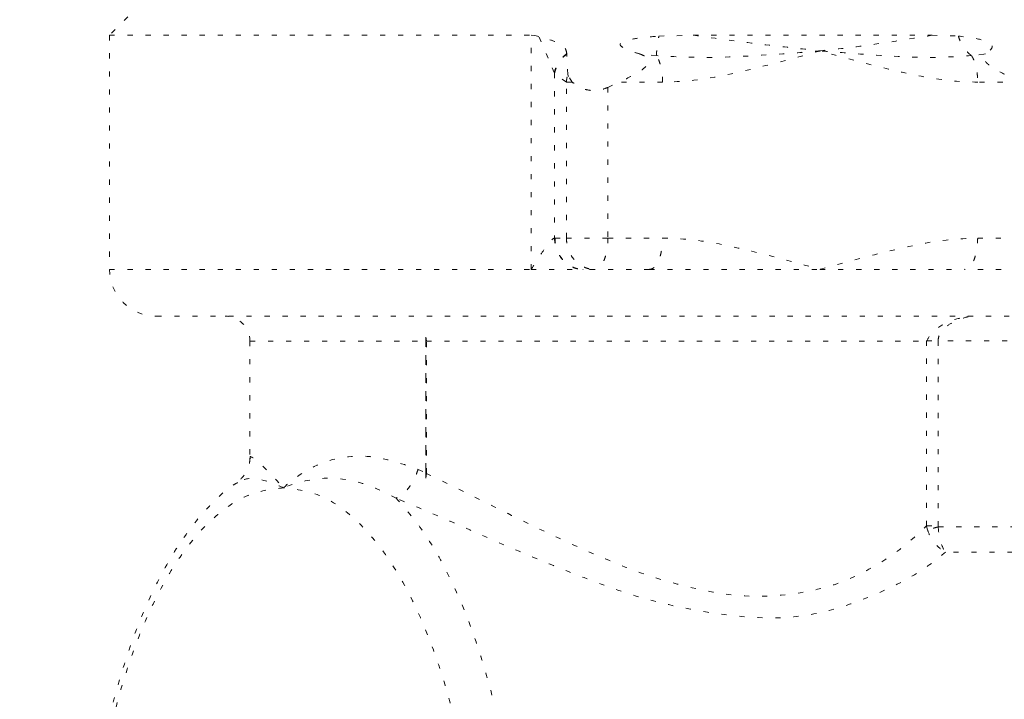
# Model space of a CAD drawing. Extents: x 0 to 8538, y 0 to 5940.
# Drawn here: x 2458 to 2477, y 1755 to 1768 of the extents above; entities that cross this region are included whole.
import ezdxf

# ---------------------------------------------------------------- set-up
doc = ezdxf.new("R2010")
doc.units = 0
doc.linetypes.add('DOT', pattern=[0.25, 0, -0.25])
doc.layers.get('0').update_dxf_attribs({"linetype": 'CONTINUOUS'})
doc.layers.add('DD0', color=7, linetype='CONTINUOUS')
doc.layers.add('M1', color=3, linetype='CONTINUOUS')
doc.styles.get("Standard").update_dxf_attribs({"font": 'txt', "bigfont": 'BIGFONT'})
doc.dimstyles.new('LEADSTYL', dxfattribs={"dimtxt": 64, "dimasz": 59.999999, "dimexe": 0.18, "dimexo": 0.0625, "dimgap": 1, "dimtad": 0, "dimtih": 1, "dimtoh": 1, "dimdec": 4, "dimzin": 0, "dimdsep": 46, "dimtxsty": 'STANDARD', "dimblk1": 'OPEN', "dimblk2": 'OPEN', "dimsah": 1, "dimcen": 0.09, "dimadec": 0, "dimazin": 0, "dimtfac": 1, "dimtdec": 4, "dimtofl": 0, "dimtmove": 0, "dimatfit": 3, "dimfxl": 1, "dimtolj": 1, "dimtzin": 0, "dimarcsym": 0})

# ---------------------------------------------------------------- blocks, each defined once
blk = doc.blocks.new('_OPEN')
at = {"color": 0, "lineweight": 13}
for p, q in [((-0.965926, 0.258819), (0, 0)), ((0, 0), (-1, 0)), ((0, 0), (-0.965926, -0.258819))]:
    blk.add_line(p, q, dxfattribs=at)

msp = doc.modelspace()

# ---------------------------------------------------------------- linework, layer by layer
at = {"layer": 'M1', "color": 7, "linetype": 'DOT', "lineweight": 13}
for p, q in [((2460.055525, 1768.494564), (2459.449665, 1767.888712)), ((2459.449665, 1767.888712), (2459.449665, 1763.344772)), ((2459.449665, 1767.888712), (2467.631241, 1767.888712)), ((2467.631241, 1767.888712), (2467.704648, 1767.883747)), ((2467.631241, 1763.344772), (2467.631241, 1767.888712)), ((2467.704648, 1767.883747), (2467.778664, 1767.868056)), ((2467.965621, 1767.441862), (2467.778664, 1767.868056)), ((2470.111162, 1767.873166), (2470.778355, 1767.888712)), ((2470.778355, 1767.888712), (2475.411956, 1767.888712)), ((2475.411956, 1767.888712), (2475.922061, 1767.873166)), ((2468.081287, 1767.16481), (2467.965621, 1767.441862)), ((2468.32248, 1767.524017), (2468.322493, 1767.533767)), ((2468.342246, 1767.129439), (2468.32248, 1767.524017)), ((2470.062899, 1767.493231), (2469.738567, 1767.526436)), ((2476.418931, 1767.522843), (2476.177359, 1767.493231)), ((2476.450709, 1767.526436), (2476.418931, 1767.522843)), ((2468.085824, 1767.153417), (2468.081287, 1767.16481)), ((2468.316815, 1766.979917), (2468.085824, 1767.153417)), ((2468.085824, 1767.153417), (2468.085824, 1763.950335)), ((2468.355797, 1767.087368), (2468.342246, 1767.129439)), ((2468.430992, 1766.979917), (2468.355797, 1767.087368)), ((2468.316815, 1763.950624), (2468.316815, 1766.979917)), ((2468.316815, 1766.979917), (2468.430992, 1766.979917)), ((2469.121955, 1766.876564), (2469.347786, 1766.979917)), ((2469.121955, 1766.876564), (2469.121955, 1763.950624)), ((2470.182935, 1766.979917), (2469.347786, 1766.979917)), ((2477.132549, 1766.979917), (2476.2974, 1766.979917)), ((2468.085824, 1763.950335), (2468.094897, 1763.950624)), ((2468.094897, 1763.950624), (2468.316815, 1763.950624)), ((2468.316815, 1763.950624), (2469.121955, 1763.950624)), ((2469.121955, 1763.950624), (2470.182935, 1763.950624)), ((2476.2974, 1763.950624), (2477.358381, 1763.950624)), ((2459.449665, 1763.344772), (2467.631241, 1763.344772)), ((2467.631241, 1763.344772), (2468.633923, 1763.344772)), ((2468.633923, 1763.344772), (2468.643989, 1763.344772)), ((2468.865907, 1763.344772), (2468.643989, 1763.344772)), ((2469.926887, 1763.344772), (2468.865907, 1763.344772)), ((2469.926887, 1763.344772), (2473.240165, 1763.344772)), ((2473.240165, 1763.344772), (2476.041352, 1763.344772)), ((2477.102333, 1763.344772), (2476.041352, 1763.344772)), ((2460.358456, 1762.435977), (2477.79372, 1762.435977)), ((2465.591318, 1762.03089), (2465.596586, 1761.992828)), ((2465.591318, 1762.03089), (2465.591318, 1759.28997)), ((2462.176033, 1761.9513), (2462.176033, 1759.673335)), ((2462.176033, 1761.9513), (2465.586384, 1761.9513)), ((2465.586384, 1759.389621), (2465.586384, 1761.9513)), ((2465.596586, 1761.992828), (2465.598545, 1761.9513)), ((2465.598545, 1761.9513), (2475.305453, 1761.9513)), ((2465.598545, 1759.383843), (2465.598545, 1761.9513)), ((2475.305453, 1761.9513), (2475.306568, 1761.953755)), ((2475.305453, 1758.362902), (2475.305453, 1761.9513)), ((2475.306568, 1761.953755), (2475.30822, 1761.957348)), ((2475.30822, 1761.957348), (2475.529279, 1761.957348)), ((2475.529279, 1761.957348), (2475.529279, 1758.362902)), ((2478.970439, 1761.957348), (2475.529279, 1761.957348)), ((2465.436822, 1759.460274), (2465.586384, 1759.389621)), ((2465.586384, 1759.389621), (2465.591318, 1759.28997)), ((2465.598545, 1759.383843), (2465.591318, 1759.28997)), ((2475.305453, 1758.362902), (2475.324317, 1758.282878)), ((2475.305453, 1758.362902), (2475.529279, 1758.362902)), ((2475.529279, 1758.362902), (2475.531072, 1758.345044)), ((2475.531072, 1758.345044), (2478.970439, 1758.345044)), ((2479.075868, 1757.855095), (2475.67148, 1757.855095))]:
    msp.add_line(p, q, dxfattribs=at)
for centre, radius, start, end in [((2460.358454, 1763.344767), 0.908789, 180, 270), ((2461.691344, 1761.951291), 0.484687, 0, 90)]:
    msp.add_arc(centre, radius, start, end, dxfattribs=at)
at = {"layer": 'M1', "color": 7, "linetype": 'DOT', "lineweight": 13, "extrusion": (0, 0, -1)}
for points, knots in [([(2468.322493, 1767.533767), (2468.317707, 1767.56442), (2468.312918, 1767.595073), (2468.299273, 1767.622205), (2468.285628, 1767.649338), (2468.263122, 1767.672949), (2468.229302, 1767.695982), (2468.179624, 1767.729814), (2468.105526, 1767.762396), (2468.026352, 1767.790867), (2467.947178, 1767.819337), (2467.862919, 1767.843696), (2467.778664, 1767.868056)], [0, 0, 0, 0, 1, 1, 1, 2, 2, 2, 3, 3, 3, 4, 4, 4, 4]), ([(2469.738567, 1767.526436), (2469.680608, 1767.545), (2469.622652, 1767.563564), (2469.56156, 1767.585859), (2469.500468, 1767.608153), (2469.436246, 1767.634178), (2469.397259, 1767.662037), (2469.38519, 1767.670661), (2469.375541, 1767.679461), (2469.369435, 1767.68699), (2469.36541, 1767.691953), (2469.362926, 1767.696364), (2469.361621, 1767.701435), (2469.360316, 1767.706506), (2469.360191, 1767.712237), (2469.361084, 1767.716945), (2469.361977, 1767.721654), (2469.363888, 1767.725339), (2469.367367, 1767.729693), (2469.37138, 1767.734713), (2469.37748, 1767.74062), (2469.385518, 1767.746268), (2469.400771, 1767.756985), (2469.423006, 1767.766767), (2469.448917, 1767.775844), (2469.522933, 1767.801774), (2469.626951, 1767.821954), (2469.742323, 1767.837216), (2469.857696, 1767.852479), (2469.984431, 1767.862822), (2470.111162, 1767.873166)], [0, 0, 0, 0, 1, 1, 1, 2, 2, 2, 3, 3, 3, 4, 4, 4, 5, 5, 5, 6, 6, 6, 7, 7, 7, 8, 8, 8, 9, 9, 9, 10, 10, 10, 10]), ([(2470.062899, 1767.493231), (2470.063278, 1767.50391), (2470.063659, 1767.514593), (2470.064339, 1767.526346), (2470.065018, 1767.538098), (2470.065997, 1767.550928), (2470.067187, 1767.564462), (2470.068376, 1767.577997), (2470.069778, 1767.592245), (2470.071407, 1767.607201), (2470.073037, 1767.622157), (2470.074895, 1767.637827), (2470.076964, 1767.65411), (2470.079033, 1767.670393), (2470.081315, 1767.687296), (2470.083798, 1767.704721), (2470.086282, 1767.722147), (2470.08897, 1767.740102), (2470.091833, 1767.758474), (2470.094697, 1767.776847), (2470.097737, 1767.795642), (2470.100988, 1767.814827), (2470.104238, 1767.834012), (2470.107701, 1767.85359), (2470.111162, 1767.873166)], [0, 0, 0, 0, 1, 1, 1, 2, 2, 2, 3, 3, 3, 4, 4, 4, 5, 5, 5, 6, 6, 6, 7, 7, 7, 8, 8, 8, 8]), ([(2470.778355, 1767.888712), (2471.230667, 1767.827036), (2471.682976, 1767.765361), (2472.053917, 1767.719636), (2472.424858, 1767.67391), (2472.714424, 1767.644135), (2472.942589, 1767.6191), (2473.025983, 1767.609949), (2473.101174, 1767.601432), (2473.159162, 1767.594887), (2473.180759, 1767.592449), (2473.19997, 1767.590284), (2473.212932, 1767.588838), (2473.217617, 1767.588315), (2473.221485, 1767.587886), (2473.225888, 1767.587393), (2473.23029, 1767.5869), (2473.235228, 1767.586343), (2473.240165, 1767.585786)], [0, 0, 0, 0, 1, 1, 1, 2, 2, 2, 3, 3, 3, 4, 4, 4, 5, 5, 5, 6, 6, 6, 6]), ([(2473.240165, 1767.585786), (2473.244901, 1767.58632), (2473.249637, 1767.586855), (2473.254439, 1767.587393), (2473.439186, 1767.608125), (2473.72153, 1767.635889), (2474.077748, 1767.684011), (2474.464441, 1767.73625), (2474.9382, 1767.812481), (2475.411956, 1767.888712)], [0, 0, 0, 0, 1, 1, 1, 2, 2, 2, 3, 3, 3, 3]), ([(2475.922061, 1767.873166), (2476.097144, 1767.850066), (2476.272224, 1767.826966), (2476.375055, 1767.801339), (2476.397747, 1767.795684), (2476.416921, 1767.789905), (2476.439587, 1767.781622), (2476.462253, 1767.773339), (2476.488409, 1767.762552), (2476.50509, 1767.754574), (2476.514734, 1767.749961), (2476.521211, 1767.746287), (2476.528896, 1767.741176), (2476.536582, 1767.736066), (2476.545476, 1767.729518), (2476.551661, 1767.724204), (2476.55763, 1767.719073), (2476.561074, 1767.715092), (2476.564223, 1767.710933), (2476.567372, 1767.706773), (2476.570226, 1767.702435), (2476.572669, 1767.697481), (2476.575111, 1767.692526), (2476.577141, 1767.686955), (2476.577914, 1767.679587), (2476.578882, 1767.67035), (2476.577872, 1767.65829), (2476.571861, 1767.645046), (2476.557259, 1767.612878), (2476.513148, 1767.573724), (2476.484939, 1767.551408), (2476.470906, 1767.540306), (2476.460808, 1767.533371), (2476.450709, 1767.526436)], [0, 0, 0, 0, 1, 1, 1, 2, 2, 2, 3, 3, 3, 4, 4, 4, 5, 5, 5, 6, 6, 6, 7, 7, 7, 8, 8, 8, 9, 9, 9, 10, 10, 10, 11, 11, 11, 11]), ([(2475.922061, 1767.873166), (2475.928594, 1767.853588), (2475.93513, 1767.834013), (2475.942491, 1767.814827), (2475.949853, 1767.795641), (2475.958046, 1767.776849), (2475.966795, 1767.758474), (2475.975543, 1767.7401), (2475.984853, 1767.722149), (2475.994727, 1767.704721), (2476.004602, 1767.687294), (2476.015047, 1767.670396), (2476.025987, 1767.65411), (2476.036927, 1767.637825), (2476.048368, 1767.622159), (2476.060253, 1767.607201), (2476.072138, 1767.592243), (2476.084471, 1767.578), (2476.097164, 1767.564462), (2476.109856, 1767.550925), (2476.122911, 1767.5381), (2476.136336, 1767.526346), (2476.149762, 1767.514592), (2476.163561, 1767.503913), (2476.177359, 1767.493231)], [0, 0, 0, 0, 1, 1, 1, 2, 2, 2, 3, 3, 3, 4, 4, 4, 5, 5, 5, 6, 6, 6, 7, 7, 7, 8, 8, 8, 8]), ([(2473.240165, 1767.585786), (2473.235617, 1767.585417), (2473.231069, 1767.585048), (2473.225468, 1767.584595), (2473.212315, 1767.583531), (2473.193356, 1767.582007), (2473.173692, 1767.580424), (2473.025851, 1767.56852), (2472.83811, 1767.55326), (2472.589675, 1767.53485), (2472.202452, 1767.506156), (2471.667771, 1767.469809), (2471.222067, 1767.461597), (2470.776364, 1767.453385), (2470.41963, 1767.473308), (2470.062899, 1767.493231)], [0, 0, 0, 0, 1, 1, 1, 2, 2, 2, 3, 3, 3, 4, 4, 4, 5, 5, 5, 5]), ([(2473.240165, 1767.585786), (2473.235841, 1767.584551), (2473.231516, 1767.583315), (2473.227142, 1767.582067), (2472.795182, 1767.458763), (2471.88891, 1767.210474), (2471.281124, 1767.092911), (2470.779527, 1766.995888), (2470.481234, 1766.987903), (2470.182935, 1766.979917)], [0, 0, 0, 0, 1, 1, 1, 2, 2, 2, 3, 3, 3, 3]), ([(2476.2974, 1766.979917), (2475.999105, 1766.987901), (2475.700806, 1766.995888), (2475.199207, 1767.092911), (2474.591421, 1767.210474), (2473.685144, 1767.458765), (2473.253188, 1767.582067), (2473.248815, 1767.583315), (2473.24449, 1767.584551), (2473.240165, 1767.585786)], [0, 0, 0, 0, 1, 1, 1, 2, 2, 2, 3, 3, 3, 3]), ([(2476.177359, 1767.493231), (2475.869332, 1767.473216), (2475.561307, 1767.453202), (2475.154924, 1767.461597), (2474.748541, 1767.469992), (2474.243811, 1767.506798), (2473.879348, 1767.53485), (2473.633472, 1767.553775), (2473.451438, 1767.568717), (2473.306521, 1767.580424), (2473.286914, 1767.582008), (2473.267988, 1767.583532), (2473.254858, 1767.584595), (2473.249257, 1767.585048), (2473.244711, 1767.585417), (2473.240165, 1767.585786)], [0, 0, 0, 0, 1, 1, 1, 2, 2, 2, 3, 3, 3, 4, 4, 4, 5, 5, 5, 5]), ([(2468.081287, 1767.16481), (2468.085846, 1767.181804), (2468.09041, 1767.198797), (2468.096008, 1767.21571), (2468.101605, 1767.232624), (2468.108245, 1767.249457), (2468.115603, 1767.266141), (2468.122961, 1767.282825), (2468.131045, 1767.299356), (2468.139888, 1767.31565), (2468.148732, 1767.331944), (2468.158342, 1767.347997), (2468.168642, 1767.363752), (2468.178943, 1767.379506), (2468.189941, 1767.394958), (2468.201599, 1767.410029), (2468.213257, 1767.4251), (2468.225581, 1767.439787), (2468.23846, 1767.454068), (2468.25134, 1767.468348), (2468.264781, 1767.482218), (2468.278879, 1767.495434), (2468.292977, 1767.50865), (2468.307736, 1767.521207), (2468.322493, 1767.533767)], [0, 0, 0, 0, 1, 1, 1, 2, 2, 2, 3, 3, 3, 4, 4, 4, 5, 5, 5, 6, 6, 6, 7, 7, 7, 8, 8, 8, 8]), ([(2468.085824, 1767.153417), (2468.090147, 1767.170484), (2468.094474, 1767.187551), (2468.09984, 1767.204534), (2468.105206, 1767.221517), (2468.111618, 1767.238415), (2468.118754, 1767.255163), (2468.125889, 1767.271911), (2468.133756, 1767.288507), (2468.142389, 1767.304871), (2468.151022, 1767.321235), (2468.160428, 1767.337364), (2468.170534, 1767.353189), (2468.180639, 1767.369013), (2468.191451, 1767.38453), (2468.202931, 1767.399665), (2468.21441, 1767.4148), (2468.226563, 1767.429552), (2468.239282, 1767.443902), (2468.252001, 1767.458253), (2468.265293, 1767.472199), (2468.279253, 1767.485485), (2468.293214, 1767.498771), (2468.307848, 1767.511393), (2468.32248, 1767.524017)], [0, 0, 0, 0, 1, 1, 1, 2, 2, 2, 3, 3, 3, 4, 4, 4, 5, 5, 5, 6, 6, 6, 7, 7, 7, 8, 8, 8, 8]), ([(2469.738567, 1767.526436), (2469.749409, 1767.523217), (2469.760251, 1767.519998), (2469.776029, 1767.513472), (2469.79721, 1767.504712), (2469.827284, 1767.489994), (2469.847368, 1767.477667), (2469.866646, 1767.465836), (2469.876718, 1767.456207), (2469.885385, 1767.443559), (2469.894053, 1767.430911), (2469.901313, 1767.415243), (2469.904647, 1767.402355), (2469.90798, 1767.389468), (2469.907386, 1767.379359), (2469.903387, 1767.365738), (2469.898727, 1767.349863), (2469.889441, 1767.329217), (2469.874899, 1767.308374), (2469.847882, 1767.26965), (2469.802716, 1767.230246), (2469.741632, 1767.189637), (2469.639831, 1767.12196), (2469.493806, 1767.050938), (2469.347786, 1766.979917)], [0, 0, 0, 0, 1, 1, 1, 2, 2, 2, 3, 3, 3, 4, 4, 4, 5, 5, 5, 6, 6, 6, 7, 7, 7, 8, 8, 8, 8]), ([(2470.182935, 1766.979917), (2470.182543, 1767.00544), (2470.182147, 1767.030959), (2470.180895, 1767.056276), (2470.179643, 1767.081592), (2470.177528, 1767.1067), (2470.174805, 1767.131407), (2470.172082, 1767.156114), (2470.168744, 1767.180414), (2470.164762, 1767.204118), (2470.160779, 1767.227823), (2470.156147, 1767.250924), (2470.150926, 1767.273255), (2470.145706, 1767.295586), (2470.139891, 1767.317139), (2470.13352, 1767.337715), (2470.127149, 1767.35829), (2470.120218, 1767.37788), (2470.112819, 1767.396469), (2470.10542, 1767.415058), (2470.09755, 1767.432636), (2470.089152, 1767.448597), (2470.080754, 1767.464557), (2470.071825, 1767.478892), (2470.062899, 1767.493231)], [0, 0, 0, 0, 1, 1, 1, 2, 2, 2, 3, 3, 3, 4, 4, 4, 5, 5, 5, 6, 6, 6, 7, 7, 7, 8, 8, 8, 8]), ([(2476.177359, 1767.493231), (2476.186287, 1767.478893), (2476.195215, 1767.464557), (2476.203613, 1767.448597), (2476.212011, 1767.432636), (2476.219881, 1767.415057), (2476.22728, 1767.396469), (2476.234679, 1767.377881), (2476.24161, 1767.35829), (2476.247981, 1767.337715), (2476.254352, 1767.31714), (2476.260166, 1767.295585), (2476.265387, 1767.273255), (2476.270608, 1767.250925), (2476.27524, 1767.227822), (2476.279222, 1767.204118), (2476.283205, 1767.180415), (2476.286542, 1767.156113), (2476.289266, 1767.131407), (2476.29199, 1767.1067), (2476.294102, 1767.081592), (2476.295355, 1767.056276), (2476.296609, 1767.03096), (2476.297005, 1767.005439), (2476.2974, 1766.979917)], [0, 0, 0, 0, 1, 1, 1, 2, 2, 2, 3, 3, 3, 4, 4, 4, 5, 5, 5, 6, 6, 6, 7, 7, 7, 8, 8, 8, 8]), ([(2477.132549, 1766.979917), (2477.073126, 1767.005586), (2477.013705, 1767.031256), (2476.917245, 1767.080092), (2476.805105, 1767.136866), (2476.642913, 1767.224949), (2476.556703, 1767.283782), (2476.531417, 1767.301037), (2476.51267, 1767.315776), (2476.492956, 1767.333706), (2476.473242, 1767.351636), (2476.452565, 1767.372757), (2476.439199, 1767.390095), (2476.428202, 1767.404361), (2476.422156, 1767.416066), (2476.417689, 1767.42702), (2476.413223, 1767.437974), (2476.410338, 1767.448176), (2476.410616, 1767.460189), (2476.410894, 1767.472201), (2476.414335, 1767.486023), (2476.421544, 1767.497366), (2476.428754, 1767.508709), (2476.439732, 1767.517573), (2476.450709, 1767.526436)], [0, 0, 0, 0, 1, 1, 1, 2, 2, 2, 3, 3, 3, 4, 4, 4, 5, 5, 5, 6, 6, 6, 7, 7, 7, 8, 8, 8, 8]), ([(2468.316815, 1766.979917), (2468.317211, 1766.986213), (2468.317603, 1766.99251), (2468.318115, 1766.998803), (2468.318626, 1767.005097), (2468.319247, 1767.011388), (2468.319956, 1767.017672), (2468.320665, 1767.023956), (2468.321455, 1767.030234), (2468.32234, 1767.036504), (2468.323225, 1767.042775), (2468.324197, 1767.049038), (2468.32526, 1767.055283), (2468.326324, 1767.061527), (2468.327471, 1767.067753), (2468.328713, 1767.073971), (2468.329956, 1767.080188), (2468.331286, 1767.086399), (2468.332699, 1767.092586), (2468.334113, 1767.098773), (2468.335603, 1767.104938), (2468.337209, 1767.111076), (2468.338815, 1767.117214), (2468.340529, 1767.123327), (2468.342246, 1767.129439)], [0, 0, 0, 0, 1, 1, 1, 2, 2, 2, 3, 3, 3, 4, 4, 4, 5, 5, 5, 6, 6, 6, 7, 7, 7, 8, 8, 8, 8]), ([(2469.121955, 1766.876564), (2469.075214, 1766.85816), (2469.028473, 1766.839753), (2468.976938, 1766.828788), (2468.925403, 1766.817823), (2468.869073, 1766.814292), (2468.817178, 1766.816835), (2468.765283, 1766.819378), (2468.717821, 1766.827987), (2468.672008, 1766.841337), (2468.626195, 1766.854688), (2468.58203, 1766.872773), (2468.542135, 1766.896661), (2468.502241, 1766.920548), (2468.466616, 1766.950231), (2468.430992, 1766.979917)], [0, 0, 0, 0, 1, 1, 1, 2, 2, 2, 3, 3, 3, 4, 4, 4, 5, 5, 5, 5]), ([(2467.631241, 1763.344772), (2467.631939, 1763.345834), (2467.632638, 1763.346896), (2467.633354, 1763.347986), (2467.659141, 1763.387229), (2467.708231, 1763.462527), (2467.746592, 1763.522136), (2467.784953, 1763.581746), (2467.812591, 1763.625674), (2467.856206, 1763.688775), (2467.899821, 1763.751877), (2467.959415, 1763.834153), (2467.990249, 1763.872495), (2467.996654, 1763.88046), (2468.001818, 1763.886529), (2468.011063, 1763.896131), (2468.025443, 1763.911066), (2468.049695, 1763.934547), (2468.067001, 1763.94378), (2468.074042, 1763.947537), (2468.079933, 1763.948936), (2468.085824, 1763.950335)], [0, 0, 0, 0, 1, 1, 1, 2, 2, 2, 3, 3, 3, 4, 4, 4, 5, 5, 5, 6, 6, 6, 7, 7, 7, 7]), ([(2468.085824, 1763.950335), (2468.088287, 1763.911069), (2468.090753, 1763.871805), (2468.097547, 1763.833278), (2468.10434, 1763.79475), (2468.115468, 1763.756963), (2468.129538, 1763.720626), (2468.143607, 1763.68429), (2468.160627, 1763.649409), (2468.180586, 1763.616642), (2468.200545, 1763.583874), (2468.22345, 1763.553226), (2468.248775, 1763.525242), (2468.2741, 1763.497258), (2468.301852, 1763.471946), (2468.331526, 1763.449876), (2468.3612, 1763.427806), (2468.392801, 1763.408984), (2468.425719, 1763.393397), (2468.458638, 1763.37781), (2468.492879, 1763.365464), (2468.527799, 1763.357899), (2468.562719, 1763.350334), (2468.598322, 1763.347555), (2468.633923, 1763.344772)], [0, 0, 0, 0, 1, 1, 1, 2, 2, 2, 3, 3, 3, 4, 4, 4, 5, 5, 5, 6, 6, 6, 7, 7, 7, 8, 8, 8, 8]), ([(2468.094897, 1763.950624), (2468.096939, 1763.910971), (2468.098984, 1763.871322), (2468.105446, 1763.832429), (2468.111908, 1763.793536), (2468.122794, 1763.755405), (2468.136692, 1763.718766), (2468.15059, 1763.682128), (2468.167508, 1763.646988), (2468.187434, 1763.614023), (2468.20736, 1763.581059), (2468.230301, 1763.550276), (2468.255722, 1763.522227), (2468.281143, 1763.494177), (2468.309051, 1763.468868), (2468.338929, 1763.446879), (2468.368807, 1763.42489), (2468.40066, 1763.406228), (2468.433863, 1763.390887), (2468.467065, 1763.375546), (2468.501622, 1763.363533), (2468.536868, 1763.3564), (2468.572113, 1763.349268), (2468.608052, 1763.347022), (2468.643989, 1763.344772)], [0, 0, 0, 0, 1, 1, 1, 2, 2, 2, 3, 3, 3, 4, 4, 4, 5, 5, 5, 6, 6, 6, 7, 7, 7, 8, 8, 8, 8]), ([(2468.316815, 1763.950624), (2468.318856, 1763.910971), (2468.320902, 1763.871322), (2468.327364, 1763.832429), (2468.333826, 1763.793536), (2468.344712, 1763.755405), (2468.35861, 1763.718766), (2468.372508, 1763.682128), (2468.389425, 1763.646988), (2468.409352, 1763.614023), (2468.429278, 1763.581059), (2468.452218, 1763.550276), (2468.477639, 1763.522227), (2468.50306, 1763.494177), (2468.530968, 1763.468868), (2468.560846, 1763.446879), (2468.590724, 1763.42489), (2468.622577, 1763.406228), (2468.65578, 1763.390887), (2468.688983, 1763.375546), (2468.723539, 1763.363533), (2468.758785, 1763.3564), (2468.794031, 1763.349268), (2468.82997, 1763.347022), (2468.865907, 1763.344772)], [0, 0, 0, 0, 1, 1, 1, 2, 2, 2, 3, 3, 3, 4, 4, 4, 5, 5, 5, 6, 6, 6, 7, 7, 7, 8, 8, 8, 8]), ([(2469.121955, 1763.950624), (2469.121002, 1763.910971), (2469.120048, 1763.871322), (2469.117034, 1763.832429), (2469.11402, 1763.793536), (2469.108943, 1763.755405), (2469.102463, 1763.718766), (2469.095983, 1763.682128), (2469.088097, 1763.646988), (2469.078805, 1763.614023), (2469.069514, 1763.581059), (2469.058813, 1763.550276), (2469.046959, 1763.522227), (2469.035105, 1763.494177), (2469.022093, 1763.468868), (2469.008161, 1763.446879), (2468.994229, 1763.42489), (2468.979376, 1763.406228), (2468.963892, 1763.390887), (2468.948409, 1763.375546), (2468.932294, 1763.363533), (2468.915859, 1763.3564), (2468.899423, 1763.349268), (2468.882665, 1763.347022), (2468.865907, 1763.344772)], [0, 0, 0, 0, 1, 1, 1, 2, 2, 2, 3, 3, 3, 4, 4, 4, 5, 5, 5, 6, 6, 6, 7, 7, 7, 8, 8, 8, 8]), ([(2469.926887, 1763.344772), (2469.943646, 1763.347019), (2469.960403, 1763.34927), (2469.976839, 1763.3564), (2469.993275, 1763.363531), (2470.009389, 1763.375549), (2470.024873, 1763.390887), (2470.040357, 1763.406226), (2470.055209, 1763.424892), (2470.069141, 1763.446879), (2470.083074, 1763.468866), (2470.096084, 1763.49418), (2470.107939, 1763.522227), (2470.119795, 1763.550274), (2470.130493, 1763.581061), (2470.139786, 1763.614023), (2470.149078, 1763.646986), (2470.156962, 1763.68213), (2470.163443, 1763.718766), (2470.169925, 1763.755403), (2470.175, 1763.793538), (2470.178015, 1763.832429), (2470.18103, 1763.87132), (2470.181981, 1763.910973), (2470.182935, 1763.950624)], [0, 0, 0, 0, 1, 1, 1, 2, 2, 2, 3, 3, 3, 4, 4, 4, 5, 5, 5, 6, 6, 6, 7, 7, 7, 8, 8, 8, 8]), ([(2470.182935, 1763.950624), (2470.481247, 1763.942707), (2470.779562, 1763.934788), (2471.281124, 1763.837647), (2471.88887, 1763.719941), (2472.795032, 1763.471232), (2473.227142, 1763.348474), (2473.231516, 1763.347231), (2473.235841, 1763.346002), (2473.240165, 1763.344772)], [0, 0, 0, 0, 1, 1, 1, 2, 2, 2, 3, 3, 3, 3]), ([(2473.240165, 1763.344772), (2473.24449, 1763.346002), (2473.248815, 1763.347231), (2473.253188, 1763.348474), (2473.685303, 1763.471234), (2474.591461, 1763.719941), (2475.199207, 1763.837647), (2475.700771, 1763.934789), (2475.999083, 1763.942706), (2476.2974, 1763.950624)], [0, 0, 0, 0, 1, 1, 1, 2, 2, 2, 3, 3, 3, 3]), ([(2476.2974, 1763.950624), (2476.296448, 1763.910971), (2476.295494, 1763.871322), (2476.29248, 1763.832429), (2476.289466, 1763.793536), (2476.28439, 1763.755405), (2476.277909, 1763.718766), (2476.271428, 1763.682128), (2476.263538, 1763.646988), (2476.254246, 1763.614023), (2476.244955, 1763.581059), (2476.234259, 1763.550276), (2476.222405, 1763.522227), (2476.21055, 1763.494177), (2476.197534, 1763.468868), (2476.183602, 1763.446879), (2476.16967, 1763.42489), (2476.15482, 1763.406228), (2476.139338, 1763.390887), (2476.123856, 1763.375546), (2476.10774, 1763.363533), (2476.091304, 1763.3564), (2476.074868, 1763.349268), (2476.05811, 1763.347022), (2476.041352, 1763.344772)], [0, 0, 0, 0, 1, 1, 1, 2, 2, 2, 3, 3, 3, 4, 4, 4, 5, 5, 5, 6, 6, 6, 7, 7, 7, 8, 8, 8, 8]), ([(2475.30822, 1761.957348), (2475.343018, 1762.021695), (2475.377821, 1762.08604), (2475.455132, 1762.154556), (2475.533912, 1762.224373), (2475.656837, 1762.298514), (2475.779057, 1762.345228), (2475.901277, 1762.391941), (2476.022803, 1762.411222), (2476.144326, 1762.430506)], [0, 0, 0, 0, 1, 1, 1, 2, 2, 2, 3, 3, 3, 3]), ([(2475.529279, 1761.957348), (2475.530561, 1761.975802), (2475.53184, 1761.994254), (2475.535653, 1762.013358), (2475.539467, 1762.032462), (2475.54581, 1762.052216), (2475.557916, 1762.075724), (2475.573224, 1762.105448), (2475.597738, 1762.141174), (2475.630799, 1762.178011), (2475.667154, 1762.218516), (2475.713837, 1762.260366), (2475.795068, 1762.304222), (2475.8763, 1762.348079), (2475.992071, 1762.393942), (2476.066893, 1762.414238), (2476.097176, 1762.422452), (2476.12075, 1762.426479), (2476.144326, 1762.430506)], [0, 0, 0, 0, 1, 1, 1, 2, 2, 2, 3, 3, 3, 4, 4, 4, 5, 5, 5, 6, 6, 6, 6]), ([(2462.185033, 1759.673335), (2462.181036, 1759.684681), (2462.177038, 1759.696025), (2462.177274, 1759.702622), (2462.178325, 1759.732052), (2462.263643, 1759.666951), (2462.347804, 1759.592932), (2462.53565, 1759.427721), (2462.717741, 1759.218067), (2462.823792, 1759.108922), (2462.825481, 1759.107184), (2462.827151, 1759.105471), (2462.828821, 1759.103758)], [0, 0, 0, 0, 1, 1, 1, 2, 2, 2, 3, 3, 3, 4, 4, 4, 4]), ([(2462.828821, 1759.103758), (2462.830495, 1759.105476), (2462.83217, 1759.107194), (2462.833867, 1759.108922), (2462.975564, 1759.253191), (2463.277499, 1759.471047), (2463.597433, 1759.592932), (2463.917368, 1759.714816), (2464.2553, 1759.740727), (2464.564866, 1759.702622), (2464.874431, 1759.664517), (2465.155626, 1759.562395), (2465.436822, 1759.460274)], [0, 0, 0, 0, 1, 1, 1, 2, 2, 2, 3, 3, 3, 4, 4, 4, 4]), ([(2462.173225, 1759.676368), (2462.172794, 1759.65169), (2462.172366, 1759.627012), (2462.16788, 1759.596543), (2462.16088, 1759.548995), (2462.144008, 1759.487345), (2462.106607, 1759.419576), (2462.069207, 1759.351806), (2462.011283, 1759.277916), (2461.964886, 1759.246003), (2461.950558, 1759.236149), (2461.93733, 1759.230296), (2461.924102, 1759.224444)], [0, 0, 0, 0, 1, 1, 1, 2, 2, 2, 3, 3, 3, 4, 4, 4, 4]), ([(2465.436822, 1759.460274), (2465.426009, 1759.428206), (2465.415199, 1759.396134), (2465.402597, 1759.364523), (2465.389994, 1759.332912), (2465.375604, 1759.301754), (2465.360152, 1759.271498), (2465.344699, 1759.241243), (2465.328188, 1759.211883), (2465.310705, 1759.183855), (2465.293223, 1759.155826), (2465.274773, 1759.12912), (2465.255657, 1759.104101), (2465.236541, 1759.079082), (2465.21676, 1759.055742), (2465.196591, 1759.034495), (2465.176422, 1759.013248), (2465.155867, 1758.994086), (2465.135178, 1758.977041), (2465.11449, 1758.959996), (2465.09367, 1758.945062), (2465.073178, 1758.933364), (2465.052687, 1758.921665), (2465.032524, 1758.913194), (2465.012361, 1758.904727)], [0, 0, 0, 0, 1, 1, 1, 2, 2, 2, 3, 3, 3, 4, 4, 4, 5, 5, 5, 6, 6, 6, 7, 7, 7, 8, 8, 8, 8]), ([(2465.598545, 1759.383843), (2465.946694, 1759.214174), (2466.294841, 1759.044501), (2466.647306, 1758.869788), (2466.999771, 1758.695075), (2467.356552, 1758.515315), (2467.752496, 1758.324623), (2468.148441, 1758.133931), (2468.583549, 1757.932301), (2468.997197, 1757.755353), (2469.410844, 1757.578405), (2469.803033, 1757.426131), (2470.283787, 1757.286709), (2470.764541, 1757.147288), (2471.333863, 1757.020711), (2471.881401, 1757.000738), (2472.428939, 1756.980765), (2472.954696, 1757.067388), (2473.337695, 1757.172144), (2473.661041, 1757.260584), (2473.88264, 1757.361942), (2474.10392, 1757.478789), (2474.3252, 1757.595636), (2474.546165, 1757.727965), (2474.746366, 1757.877899), (2474.946568, 1758.027833), (2475.126011, 1758.195366), (2475.305453, 1758.362902)], [0, 0, 0, 0, 1, 1, 1, 2, 2, 2, 3, 3, 3, 4, 4, 4, 5, 5, 5, 6, 6, 6, 7, 7, 7, 8, 8, 8, 9, 9, 9, 9]), ([(2461.93503, 1759.206154), (2461.893544, 1759.182561), (2461.852058, 1759.158968), (2461.805925, 1759.126996), (2461.647529, 1759.017222), (2461.434356, 1758.808671), (2461.242433, 1758.587735), (2461.05051, 1758.366799), (2460.879837, 1758.133472), (2460.713857, 1757.86703), (2460.547877, 1757.600588), (2460.386591, 1757.301028), (2460.237945, 1756.980588), (2460.0893, 1756.660148), (2459.953296, 1756.318823), (2459.82899, 1755.957679), (2459.704685, 1755.596534), (2459.592079, 1755.215569), (2459.492756, 1754.822642), (2459.393433, 1754.429715), (2459.307394, 1754.024823), (2459.232699, 1753.597668), (2459.158005, 1753.170512), (2459.094656, 1752.72109), (2459.05172, 1752.305724), (2459.008783, 1751.890357), (2458.986261, 1751.509044), (2458.963737, 1751.127732)], [0, 0, 0, 0, 1, 1, 1, 2, 2, 2, 3, 3, 3, 4, 4, 4, 5, 5, 5, 6, 6, 6, 7, 7, 7, 8, 8, 8, 9, 9, 9, 9]), ([(2462.828821, 1759.103758), (2462.826956, 1759.104639), (2462.825092, 1759.10552), (2462.823192, 1759.106412), (2462.700851, 1759.16388), (2462.428616, 1759.270811), (2462.249615, 1759.28569), (2462.105652, 1759.297657), (2462.02199, 1759.250082), (2461.93833, 1759.202506)], [0, 0, 0, 0, 1, 1, 1, 2, 2, 2, 3, 3, 3, 3]), ([(2465.012361, 1758.904727), (2464.801954, 1759.010659), (2464.591546, 1759.116588), (2464.352567, 1759.190806), (2464.113589, 1759.265024), (2463.84604, 1759.307527), (2463.564332, 1759.28569), (2463.282624, 1759.263854), (2462.986757, 1759.177674), (2462.834459, 1759.106412), (2462.832564, 1759.105526), (2462.830693, 1759.104642), (2462.828821, 1759.103758)], [0, 0, 0, 0, 1, 1, 1, 2, 2, 2, 3, 3, 3, 4, 4, 4, 4]), ([(2462.828821, 1759.103758), (2462.611788, 1759.078574), (2462.394757, 1759.053388), (2462.180835, 1758.973484), (2461.966914, 1758.89358), (2461.756104, 1758.758955), (2461.55143, 1758.586381), (2461.346756, 1758.413807), (2461.148221, 1758.20328), (2460.958647, 1757.953572), (2460.769073, 1757.703865), (2460.588462, 1757.414974), (2460.419481, 1757.093185), (2460.250499, 1756.771397), (2460.093149, 1756.416707), (2459.949392, 1756.029903), (2459.805635, 1755.643099), (2459.675473, 1755.224179), (2459.561856, 1754.794185), (2459.44824, 1754.364192), (2459.351171, 1753.923121), (2459.267985, 1753.421459), (2459.1848, 1752.919797), (2459.1155, 1752.357542), (2459.076204, 1751.951122), (2459.046771, 1751.646723), (2459.034171, 1751.42974), (2459.021571, 1751.212757)], [0, 0, 0, 0, 1, 1, 1, 2, 2, 2, 3, 3, 3, 4, 4, 4, 5, 5, 5, 6, 6, 6, 7, 7, 7, 8, 8, 8, 9, 9, 9, 9]), ([(2466.665628, 1750.42528), (2466.645216, 1750.937168), (2466.624805, 1751.449059), (2466.581438, 1751.951122), (2466.53807, 1752.453184), (2466.471751, 1752.945426), (2466.389656, 1753.421459), (2466.307561, 1753.897492), (2466.209694, 1754.357325), (2466.095785, 1754.794185), (2465.981876, 1755.231045), (2465.851928, 1755.64494), (2465.708249, 1756.029903), (2465.56457, 1756.414865), (2465.407163, 1756.770904), (2465.238161, 1757.093185), (2465.069158, 1757.415466), (2464.888563, 1757.703998), (2464.698995, 1757.953572), (2464.509426, 1758.203146), (2464.310887, 1758.413772), (2464.106211, 1758.586381), (2463.901536, 1758.75899), (2463.690727, 1758.893592), (2463.476806, 1758.973484), (2463.262884, 1759.053376), (2463.045853, 1759.07857), (2462.828821, 1759.103758)], [0, 0, 0, 0, 1, 1, 1, 2, 2, 2, 3, 3, 3, 4, 4, 4, 5, 5, 5, 6, 6, 6, 7, 7, 7, 8, 8, 8, 9, 9, 9, 9]), ([(2465.012361, 1758.904727), (2465.190535, 1758.699892), (2465.36871, 1758.49506), (2465.537773, 1758.252977), (2465.706836, 1758.010893), (2465.866791, 1757.731565), (2466.017901, 1757.428485), (2466.169011, 1757.125405), (2466.31128, 1756.798579), (2466.442668, 1756.448585), (2466.574057, 1756.098592), (2466.694569, 1755.725436), (2466.80317, 1755.333789), (2466.911771, 1754.942142), (2467.008466, 1754.532009), (2467.09185, 1754.107479), (2467.175233, 1753.682949), (2467.24531, 1753.244026), (2467.302653, 1752.795367), (2467.359997, 1752.346707), (2467.404612, 1751.888315), (2467.431158, 1751.42497), (2467.457705, 1750.961624), (2467.466188, 1750.493329), (2467.474669, 1750.025033)], [0, 0, 0, 0, 1, 1, 1, 2, 2, 2, 3, 3, 3, 4, 4, 4, 5, 5, 5, 6, 6, 6, 7, 7, 7, 8, 8, 8, 8]), ([(2475.67148, 1757.855095), (2475.501525, 1757.713764), (2475.331569, 1757.572435), (2475.068174, 1757.415431), (2474.671532, 1757.179), (2474.062998, 1756.90703), (2473.518269, 1756.751186), (2472.973539, 1756.595343), (2472.492609, 1756.55563), (2471.931317, 1756.589856), (2471.370025, 1756.624081), (2470.72837, 1756.732249), (2470.201596, 1756.859017), (2469.674821, 1756.985784), (2469.262923, 1757.131155), (2468.824744, 1757.297019), (2468.386564, 1757.462884), (2467.922104, 1757.649246), (2467.480234, 1757.835865), (2467.038365, 1758.022484), (2466.619085, 1758.209362), (2466.211538, 1758.387548), (2465.80399, 1758.565734), (2465.408175, 1758.735231), (2465.012361, 1758.904727)], [0, 0, 0, 0, 1, 1, 1, 2, 2, 2, 3, 3, 3, 4, 4, 4, 5, 5, 5, 6, 6, 6, 7, 7, 7, 8, 8, 8, 8]), ([(2475.531072, 1758.345044), (2475.520419, 1758.342293), (2475.509763, 1758.339541), (2475.499388, 1758.336793), (2475.489012, 1758.334045), (2475.47891, 1758.3313), (2475.469049, 1758.328577), (2475.459188, 1758.325854), (2475.449563, 1758.323153), (2475.440227, 1758.32047), (2475.430892, 1758.317788), (2475.42184, 1758.315124), (2475.413094, 1758.312489), (2475.404347, 1758.309855), (2475.395901, 1758.307248), (2475.387797, 1758.304689), (2475.379693, 1758.302131), (2475.371924, 1758.29962), (2475.364482, 1758.297142), (2475.35704, 1758.294664), (2475.349919, 1758.292219), (2475.34328, 1758.289847), (2475.336641, 1758.287476), (2475.330477, 1758.285176), (2475.324317, 1758.282878)], [0, 0, 0, 0, 1, 1, 1, 2, 2, 2, 3, 3, 3, 4, 4, 4, 5, 5, 5, 6, 6, 6, 7, 7, 7, 8, 8, 8, 8]), ([(2475.324317, 1758.282878), (2475.350032, 1758.21937), (2475.375748, 1758.155866), (2475.412917, 1758.097388), (2475.450087, 1758.038911), (2475.498711, 1757.985466), (2475.545823, 1757.944147), (2475.592936, 1757.902828), (2475.638538, 1757.873639), (2475.668062, 1757.857009), (2475.669218, 1757.856358), (2475.670349, 1757.855726), (2475.67148, 1757.855095)], [0, 0, 0, 0, 1, 1, 1, 2, 2, 2, 3, 3, 3, 4, 4, 4, 4]), ([(2475.531072, 1758.345044), (2475.537231, 1758.275648), (2475.543392, 1758.206254), (2475.556743, 1758.140596), (2475.570093, 1758.074938), (2475.590634, 1758.013021), (2475.611877, 1757.963954), (2475.63274, 1757.915765), (2475.654282, 1757.879974), (2475.669787, 1757.857532), (2475.670357, 1757.856708), (2475.670918, 1757.855901), (2475.67148, 1757.855095)], [0, 0, 0, 0, 1, 1, 1, 2, 2, 2, 3, 3, 3, 4, 4, 4, 4])]:
    msp.add_open_spline(points, degree=3, knots=knots, dxfattribs=at)

# ---------------------------------------------------------------- leaders
at = {"layer": 'DD0'}
for points in [[(2865.270038, 1606.465735), (2817.340046, 2336.495784), (2142.280089, 2395.850337)], [(2578.673057, 1606.439032), (2536.011925, 2239.826016), (2142.280242, 2395.850337)]]:
    msp.add_leader(points, dimstyle='LEADSTYL', override={"dimldrblk": 'OPEN', "dimlwd": 13, "dimlwe": 13}, dxfattribs=at)

doc.saveas('drawing.dxf')
